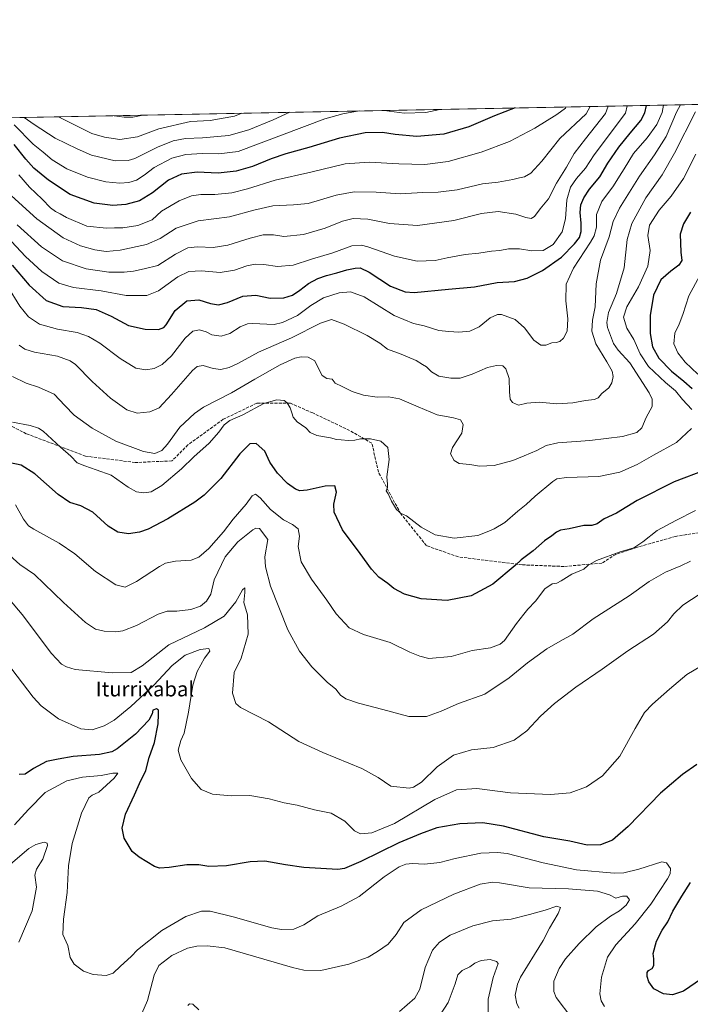
# Model space of a CAD drawing. Units: metres. Extents: x 630754 to 634198, y 4759754 to 4762133.
# Drawn here: x 631422 to 631783, y 4761603 to 4762133 of the extents above; entities that cross this region are included whole.
import ezdxf
from ezdxf.enums import TextEntityAlignment as Align

# ---------------------------------------------------------------- set-up
doc = ezdxf.new("R2010")
doc.units = ezdxf.units.M
doc.header["$MEASUREMENT"] = 0
doc.linetypes.add('DGN Style 3', pattern=[2.307223, 1.648017, -0.659207])
for name, color, linetype, lineweight in [('Arbolado forestal CxS', 92, 'Continuous', 0), ('Comarca CxS', 21, 'Continuous', 0), ('Comunidad Autónoma CxS', 142, 'Continuous', 0), ('Curva de nivel maestra', 30, 'Continuous', 30), ('Curva de nivel normal', 30, 'Continuous', 0), ('Entidad de ámbito territorial CxS', 92, 'Continuous', 0), ('Espacio natural protegido CxS', 121, 'Continuous', 0), ('Municipio CxS', 4, 'Continuous', 0), ('Provincia CxS', 1, 'Continuous', 0), ('Senda', 7, 'DGN Style 3', 0), ('Texto cartográfico', 7, 'Continuous', 0)]:
    doc.layers.add(name, color=color, linetype=linetype, lineweight=lineweight)
doc.styles.add('Style-Arial', font='txt')

# ---------------------------------------------------------------- blocks, each defined once
blk = doc.blocks.new('*U14')
at = {"layer": 'Arbolado forestal CxS', "color": 92, "linetype": 'Continuous', "lineweight": 0}
blk.add_polyline3d([(630753.53, 4762067.27, 907.3047), (632402.0032, 4762099.1001, 944.0056)], dxfattribs=at)

msp = doc.modelspace()

# ---------------------------------------------------------------- linework, layer by layer
at = {"layer": 'Arbolado forestal CxS', "color": 92, "linetype": 'Continuous', "lineweight": 0, "extrusion": (0.001011, 1.95306e-05, 0.999999), "elevation": 1638.31, "flags": 128}
msp.add_lwpolyline([(630752.29, 4762067.24), (631796.8, 4762087.41)], dxfattribs=at)
at = {"layer": 'Comarca CxS', "color": 21, "linetype": 'Continuous', "lineweight": 0, "flags": 128}
msp.add_lwpolyline([(631694.76, 4759771.14), (630797.72, 4759753.82), (630782.26, 4760563.23), (630780.8, 4760639.64), (630771.46, 4761128.8), (630753.53, 4762067.27), (632302.88, 4762097.19), (633962.63, 4762129.23), (634149.9, 4762132.85), (634174.49, 4760877.74), (634195.23, 4759819.43)], close=True, dxfattribs=at)
at = {"layer": 'Comunidad Autónoma CxS', "color": 142, "linetype": 'Continuous', "lineweight": 0, "flags": 128}
msp.add_lwpolyline([(631694.76, 4759771.14), (630797.72, 4759753.82), (630782.26, 4760563.23), (630780.8, 4760639.64), (630771.46, 4761128.8), (630753.53, 4762067.27), (632302.88, 4762097.19), (633962.63, 4762129.23), (634149.9, 4762132.85), (634174.49, 4760877.74), (634195.23, 4759819.43)], close=True, dxfattribs=at)
at = {"layer": 'Curva de nivel maestra', "color": 30, "linetype": 'Continuous', "lineweight": 30, "flags": 128}
for points, elevation in [([(631417.54, 4762000.65), (631426.64, 4761989.84), (631435.86, 4761981.62), (631444.8, 4761978.49), (631454.8, 4761977.97), (631462.68, 4761976.8), (631470.71, 4761973.24), (631480.18, 4761968.19), (631489.14, 4761966.2), (631496.32, 4761966.04), (631499.16, 4761967.05), (631500.39, 4761968.48), (631505.23, 4761976.22), (631511.5, 4761981.4), (631517.94, 4761981.95), (631524.34, 4761980.01), (631528.56, 4761979.38), (631533.37, 4761980.63), (631541.67, 4761983.99), (631548.67, 4761984.49), (631556.34, 4761982.95), (631563.67, 4761983.15), (631568.34, 4761984.6), (631572.42, 4761987.24), (631576.99, 4761990.8), (631582.09, 4761993.55), (631586.67, 4761995.17), (631592.23, 4761996.47), (631597.61, 4761998.16), (631602.08, 4761999.09), (631604.87, 4761999.2), (631609.61, 4761996.94), (631621.08, 4761989.42), (631629.07, 4761986.27), (631633.88, 4761985.88), (631652.27, 4761987.85), (631666.41, 4761989.06), (631678.64, 4761991.29), (631687.83, 4761991.84), (631694.69, 4761993.62), (631702.97, 4761997.73), (631713.11, 4762005.01), (631720.19, 4762012.11), (631722.78, 4762015.66), (631723.68, 4762018.76), (631723.71, 4762023.35), (631723.15, 4762029.06), (631723.53, 4762033.11), (631725.11, 4762037.01), (631728.3, 4762041.58), (631733.73, 4762048.3), (631738.04, 4762055.54), (631743.99, 4762064.17), (631750.18, 4762071.77), (631755.84, 4762078.52), (631758.11, 4762082.74), (631758.9, 4762086.68)], 925), ([(631688.3, 4762085.32), (631677.04, 4762081.17), (631663.25, 4762075.11), (631649.9, 4762071.13), (631635.25, 4762069.93), (631623.63, 4762071.01), (631616.9, 4762072.14), (631607.56, 4762071.88), (631593.67, 4762069), (631577.24, 4762064.06), (631564.86, 4762060.63), (631556.92, 4762057.97), (631546.92, 4762053.82), (631538.12, 4762051.24), (631528.46, 4762050.17), (631517.12, 4762050.68), (631508.67, 4762049.61), (631501.67, 4762046.4), (631493.02, 4762039.67), (631486.07, 4762035.38), (631478.69, 4762033.27), (631471.67, 4762032.77), (631461.67, 4762034.09), (631448.67, 4762038.72), (631437.01, 4762046.44), (631429.24, 4762052.98), (631424.94, 4762057.72), (631418.58, 4762065.58)], 950), ([(631782.57, 4762029.26), (631778.82, 4762023.02), (631777, 4762017.44), (631777.42, 4762007.7), (631778, 4762003.18), (631776.4, 4762000.74), (631772.1, 4761997.37), (631766.66, 4761992.83), (631762.64, 4761984.48), (631760.86, 4761973.54), (631760.98, 4761963.98), (631762.18, 4761956.8), (631765.48, 4761950.62), (631772.32, 4761943.61), (631778.97, 4761938.31), (631783.54, 4761934.21)], 900), ([(631790.91, 4761890.45), (631773.78, 4761884.04), (631753.85, 4761873.91), (631742.76, 4761867.14), (631736.18, 4761864.08), (631732.44, 4761861.45), (631729.58, 4761860.6), (631725.23, 4761860.54), (631717.34, 4761858.79), (631712.7, 4761858), (631710.44, 4761856.94), (631708.03, 4761854.94), (631704.01, 4761852.26), (631698.01, 4761846.86), (631691.4, 4761841.95), (631688.24, 4761838.91), (631676.22, 4761828.97), (631664.48, 4761822.7), (631651.66, 4761820.18), (631637.6, 4761821.1), (631628.62, 4761823.55), (631622.88, 4761826.62), (631619.75, 4761829.38), (631614.88, 4761832.72), (631610.95, 4761836.92), (631604.77, 4761845.5), (631595.3, 4761858.26), (631590.87, 4761867.68), (631590.67, 4761872.05), (631592.06, 4761878.41), (631591.18, 4761881.84), (631586.06, 4761881.73), (631576.27, 4761879.6), (631572.31, 4761879.11), (631569.94, 4761880.12), (631565.75, 4761883.21), (631560.3, 4761888.63), (631556.24, 4761894.58), (631553.5, 4761900.6), (631548.88, 4761904.69), (631545.38, 4761904.44), (631540.02, 4761899.06), (631529.78, 4761885.74), (631520.86, 4761876.83), (631515.9, 4761873.06), (631501.37, 4761864.04), (631490.79, 4761858.59), (631486.03, 4761856.87), (631480.17, 4761856.04), (631474.32, 4761856.91), (631469.25, 4761860.2), (631460.96, 4761867.62), (631454.41, 4761871.08), (631448.53, 4761872.86), (631442.21, 4761877.18), (631429.67, 4761888.4), (631422.26, 4761893.07), (631416.34, 4761894.34)], 900), ([(631786.1, 4761731.89), (631778.39, 4761726.44), (631766.44, 4761716.44), (631749.1, 4761698.37), (631740.6, 4761691.18), (631734.22, 4761688.51), (631726.91, 4761688.42), (631717.71, 4761690.5), (631703.64, 4761692.94), (631681.96, 4761698.61), (631670.81, 4761700.5), (631658.43, 4761699.98), (631646.13, 4761697.68), (631637.37, 4761694.43), (631625.56, 4761689.64), (631605.21, 4761679.62), (631596.39, 4761675.86), (631592.83, 4761675.23), (631574.56, 4761676.45), (631564.54, 4761677.74), (631553.57, 4761679.72), (631545.54, 4761679.42), (631532.95, 4761677.22), (631523.29, 4761676.87), (631518.01, 4761677.81), (631511.51, 4761677.87), (631502.09, 4761676.31), (631496.84, 4761676.09), (631494.19, 4761676.86), (631485.91, 4761681.92), (631482.14, 4761685.07), (631477.74, 4761692.1), (631476.62, 4761697.55), (631478.49, 4761705.16), (631483.42, 4761715.55), (631486.12, 4761721.64), (631489.46, 4761728.6), (631491.26, 4761735.59), (631494.12, 4761743.75), (631496.14, 4761753.68), (631496.32, 4761758.93), (631496.18, 4761761.17), (631495.23, 4761761.9), (631493.3, 4761761.04), (631492.8, 4761759.14), (631491.14, 4761755.66), (631483.86, 4761748.11), (631474.1, 4761740.22), (631471.22, 4761738.73), (631464.56, 4761737.25), (631450.35, 4761736.07), (631442.34, 4761734.68), (631436.01, 4761733.44), (631429.01, 4761729.76), (631424.52, 4761726.68), (631421.22, 4761726.41)], 875), ([(631788.62, 4761616.5), (631778.84, 4761609.88), (631772.94, 4761607.74), (631768.06, 4761608.28), (631762.95, 4761611.14), (631760.24, 4761614.82), (631759.34, 4761617.73), (631759.35, 4761619.8), (631760.08, 4761621.01), (631762.02, 4761622.04), (631762.92, 4761623.64), (631762.85, 4761627.15), (631762.44, 4761630.13), (631764.31, 4761636.68), (631767.45, 4761642.68), (631770.38, 4761647.17), (631773.05, 4761652.79), (631777.98, 4761661.01), (631782.54, 4761668.38)], 875)]:
    msp.add_lwpolyline(points, dxfattribs=dict(at, elevation=elevation))
at = {"layer": 'Curva de nivel normal', "color": 30, "linetype": 'Continuous', "lineweight": 0, "flags": 128}
for points, elevation in [([(631768.05, 4762086.86), (631767.41, 4762082.92), (631764.51, 4762076.43), (631759.31, 4762069.16), (631751.91, 4762060.75), (631746.86, 4762052.6), (631744.34, 4762048.52), (631741.24, 4762043.42), (631734.81, 4762035.03), (631732.04, 4762028.04), (631731.94, 4762021.21), (631730.7, 4762016.42), (631728.87, 4762013.01), (631719.67, 4761999.01), (631715.73, 4761990.46), (631715.44, 4761981.48), (631716.67, 4761971.74), (631716.14, 4761965.13), (631714.34, 4761961.36), (631712.32, 4761959.61), (631710.27, 4761959.05), (631708.02, 4761958.84), (631704.78, 4761957.53), (631702.08, 4761957.57), (631698.31, 4761960.35), (631693.23, 4761966.9), (631688.16, 4761971.5), (631680.92, 4761974.12), (631678.77, 4761974.07), (631674.86, 4761972.33), (631668.8, 4761967.56), (631663.9, 4761965.08), (631657.9, 4761964.58), (631652.51, 4761965.03), (631647.13, 4761965.44), (631639.29, 4761967.94), (631633.44, 4761969.24), (631623.09, 4761973.53), (631607.02, 4761983.56), (631599.63, 4761986.31), (631593.58, 4761985.81), (631585.01, 4761983.12), (631578.34, 4761978.9), (631571.01, 4761973.52), (631563.02, 4761969.73), (631558.55, 4761968.66), (631546.84, 4761969.3), (631544.21, 4761969.14), (631540.22, 4761967.44), (631534.67, 4761963.84), (631530.01, 4761962.47), (631525.03, 4761963.21), (631522.01, 4761964.82), (631518.4, 4761965.81), (631514.82, 4761965.12), (631510.64, 4761961.3), (631503.2, 4761951.89), (631498.15, 4761947.19), (631494, 4761945.04), (631489.4, 4761944.33), (631484.08, 4761945.14), (631475.55, 4761950.46), (631464.77, 4761958.68), (631458.56, 4761962.3), (631452.46, 4761964.49), (631441.93, 4761966.22), (631432.29, 4761968.85), (631426.35, 4761972.9), (631421.61, 4761978.56), (631415.04, 4761989.31)], 920), ([(631728.67, 4762086.1), (631726.53, 4762082.13), (631712.24, 4762068.86), (631702.6, 4762056.62), (631696.73, 4762050.17), (631693.32, 4762048.22), (631690.49, 4762047.76), (631686.97, 4762046.79), (631679.04, 4762045.42), (631670.61, 4762044.43), (631657.03, 4762041.2), (631646.79, 4762040.01), (631638.46, 4762039.85), (631626.41, 4762039.08), (631613.51, 4762039.99), (631601.55, 4762040.16), (631591.94, 4762038.31), (631576.76, 4762033.8), (631568.88, 4762033.09), (631557.86, 4762032.67), (631547.5, 4762030.38), (631534.43, 4762026.79), (631517.61, 4762024.55), (631505.7, 4762020.57), (631497.19, 4762015.12), (631489.85, 4762011.88), (631475.7, 4762008.7), (631468.18, 4762007.97), (631462.01, 4762008.93), (631454.34, 4762011.07), (631445.02, 4762015.49), (631430.71, 4762025.64), (631417.07, 4762037.96)], 940), ([(631748.56, 4762086.48), (631747.57, 4762082.53), (631730.78, 4762060.1), (631726.09, 4762052.87), (631721.24, 4762047.26), (631717.94, 4762042.68), (631716, 4762035.89), (631715.42, 4762025.56), (631713.59, 4762018.61), (631708.64, 4762011.86), (631703.24, 4762008.55), (631697.28, 4762008.4), (631690.53, 4762009.45), (631684.58, 4762009.5), (631679.95, 4762008.66), (631675.58, 4762008.29), (631668.67, 4762007.19), (631661.34, 4762006.35), (631651.67, 4762004.59), (631645.22, 4762003.16), (631635.51, 4762002.86), (631623.28, 4762005.62), (631608.9, 4762010.58), (631605.61, 4762011.39), (631600.4, 4762011.06), (631590.16, 4762007.31), (631578.67, 4762003.86), (631568.67, 4762000.68), (631560.34, 4761999.94), (631553.01, 4762001.07), (631548.34, 4762001.31), (631543.82, 4762000.38), (631537.26, 4761998.06), (631529.49, 4761996.69), (631519.34, 4761997.55), (631512.67, 4761997.26), (631506.67, 4761994.34), (631496.23, 4761986.78), (631489.98, 4761984.33), (631478.89, 4761984.27), (631465.42, 4761986.86), (631450.53, 4761988.66), (631442.58, 4761991.04), (631433.44, 4761997.24), (631424.62, 4762005.3), (631417.2, 4762013.4)], 930), ([(631738.38, 4762086.29), (631736.92, 4762082.33), (631726.09, 4762068.78), (631720.01, 4762060.78), (631715.87, 4762053.46), (631710.45, 4762044.87), (631706.14, 4762036.32), (631701.76, 4762030.93), (631698.65, 4762026.83), (631696.83, 4762025.84), (631694, 4762026.34), (631688.51, 4762028.17), (631679.08, 4762029.5), (631670.11, 4762028.44), (631655.2, 4762024.81), (631635.65, 4762022.03), (631620.59, 4762023.09), (631608.98, 4762025.39), (631601.01, 4762025.76), (631595.34, 4762024.41), (631586.01, 4762020.69), (631574.34, 4762017.19), (631563.7, 4762016.2), (631558.15, 4762016.96), (631552.64, 4762016.98), (631545.62, 4762015.29), (631533.55, 4762011.38), (631525.6, 4762010.2), (631517.34, 4762010.54), (631512.01, 4762009.96), (631505.48, 4762006.59), (631495.88, 4762000.42), (631488.53, 4761998.68), (631482.89, 4761997.52), (631477.73, 4761996.9), (631469.53, 4761997), (631457.36, 4761998.66), (631444.58, 4762002.96), (631433.27, 4762010.56), (631420.17, 4762022.46)], 935), ([(631715.77, 4762085.85), (631715.29, 4762085.28), (631710.73, 4762081.82), (631698.86, 4762074.43), (631685.14, 4762067.34), (631669.86, 4762061.58), (631652.1, 4762056.5), (631639.54, 4762054.96), (631625.64, 4762055.18), (631609.67, 4762056.21), (631596.67, 4762055.18), (631578.34, 4762050.68), (631559.03, 4762046.38), (631544.1, 4762041.74), (631535.7, 4762039.7), (631526.67, 4762038.75), (631519.01, 4762038.68), (631514.01, 4762037.93), (631507.34, 4762035.32), (631497.94, 4762029.67), (631492.87, 4762025.18), (631485.14, 4762022.12), (631477.14, 4762020.76), (631472.59, 4762020.81), (631468.27, 4762020.6), (631457.72, 4762021.72), (631446.75, 4762026.42), (631443.4, 4762028.41), (631440.86, 4762029.55), (631438.08, 4762031.62), (631433.66, 4762036.15), (631426.92, 4762042.7), (631421.1, 4762049.35)], 945), ([(631777.2, 4762087.04), (631775.15, 4762083.07), (631769.43, 4762070.02), (631763.18, 4762060.03), (631755.18, 4762048.58), (631744.47, 4762031.32), (631741.07, 4762024.18), (631738.81, 4762016.01), (631734.16, 4762003.34), (631731.79, 4761990.68), (631731.28, 4761978.34), (631729.81, 4761971.01), (631729.42, 4761965.06), (631731.72, 4761958.27), (631737.6, 4761948.61), (631740.42, 4761943.61), (631740.98, 4761940.73), (631740.35, 4761937.34), (631738.62, 4761934.72), (631734.92, 4761931.5), (631732.94, 4761929.28), (631731.01, 4761928.44), (631726.13, 4761927.85), (631719.34, 4761926.52), (631710.62, 4761926.02), (631701.1, 4761926.94), (631694.59, 4761926.37), (631690.01, 4761925.25), (631686.78, 4761926.69), (631685.55, 4761928.53), (631685.19, 4761932.53), (631685.07, 4761939.74), (631683.26, 4761944.93), (631681.53, 4761946.52), (631678.28, 4761946.75), (631673.34, 4761945.61), (631665.01, 4761942.06), (631658.67, 4761939.93), (631653.67, 4761939.77), (631647.14, 4761941.01), (631643.2, 4761943.23), (631640.47, 4761945.97), (631638.34, 4761947.22), (631635.03, 4761949.34), (631626.84, 4761952.83), (631619.52, 4761955.53), (631615.45, 4761958.62), (631608.6, 4761962.79), (631596.14, 4761969), (631589.43, 4761971.37), (631583.4, 4761969.51), (631567.91, 4761961.6), (631550.01, 4761953.87), (631539.34, 4761948), (631534.23, 4761945.58), (631529.84, 4761944.59), (631525.63, 4761945.04), (631520.34, 4761946.63), (631517.01, 4761946.11), (631514.52, 4761944.01), (631503.35, 4761931.03), (631496.59, 4761923.85), (631491.63, 4761921.69), (631484.82, 4761921.05), (631479.29, 4761922.76), (631470.34, 4761929.01), (631460.56, 4761937.99), (631451.68, 4761947.14), (631448.78, 4761949.13), (631441.95, 4761951.62), (631429.52, 4761953.9), (631424.29, 4761955.48), (631421.24, 4761957.62)], 915), ([(631785.38, 4762083.27), (631774.07, 4762060.9), (631767.36, 4762049.34), (631758.61, 4762036.92), (631751.12, 4762023.1), (631748.6, 4762014.55), (631746.92, 4761999.18), (631742.7, 4761985.48), (631738.55, 4761975.16), (631737.63, 4761969.84), (631737.96, 4761967.08), (631741.08, 4761958.54), (631743.6, 4761954.99), (631750.02, 4761948.09), (631760.36, 4761932.01), (631762.01, 4761928.55), (631762.05, 4761924.62), (631758.76, 4761918.67), (631756.34, 4761913.17), (631753.67, 4761910.57), (631746.01, 4761908.51), (631728.34, 4761906.22), (631711.17, 4761904.99), (631705, 4761903.62), (631699.84, 4761900.81), (631693.01, 4761898.02), (631687.01, 4761895.48), (631677.01, 4761892.87), (631669.01, 4761892.49), (631663.81, 4761893.4), (631658.12, 4761893.98), (631655.48, 4761895.57), (631653.41, 4761899.02), (631654.48, 4761902.49), (631659.46, 4761910.26), (631660.34, 4761914.86), (631658.88, 4761917.44), (631655.13, 4761918.55), (631646.34, 4761920.04), (631636.07, 4761924.49), (631625.91, 4761928.65), (631620.07, 4761929.71), (631614.01, 4761929.69), (631606.67, 4761930.73), (631600.45, 4761932.71), (631595.18, 4761935.35), (631591.44, 4761937.24), (631589.81, 4761939.25), (631586.89, 4761939.68), (631584.31, 4761941.31), (631582.38, 4761945.05), (631580.48, 4761949.15), (631576.74, 4761951.07), (631573, 4761951.34), (631569.56, 4761950.56), (631561.78, 4761946.94), (631548.16, 4761939.31), (631535.47, 4761931.94), (631520.51, 4761924.18), (631515.68, 4761920.82), (631507.66, 4761913.43), (631501.11, 4761904.33), (631498.03, 4761900.86), (631494.38, 4761899.26), (631488.17, 4761900.28), (631473.38, 4761905.85), (631460.58, 4761912.84), (631450.9, 4761919.85), (631445.8, 4761925.13), (631440.16, 4761931.17), (631431.64, 4761934.98), (631425.09, 4761937.09), (631417.75, 4761940.75)], 910), ([(631604.31, 4762083.7), (631595.55, 4762082.18), (631585.84, 4762079.4), (631539.08, 4762061.97), (631528.65, 4762060.54), (631519.9, 4762060.72), (631510.98, 4762060.34), (631503.4, 4762058.25), (631493.95, 4762053.34), (631488.58, 4762049.22), (631484.39, 4762046.51), (631480.28, 4762045.12), (631475.43, 4762044.81), (631467.94, 4762045.6), (631458.01, 4762048.04), (631447.01, 4762052.54), (631439.06, 4762057.39), (631434.23, 4762061.48), (631428.83, 4762065.9), (631418.59, 4762076.17)], 955), ([(631423.93, 4762080.21), (631429.27, 4762076.38), (631440.65, 4762068.98), (631452.45, 4762063.3), (631460.29, 4762059.83), (631473.01, 4762056.77), (631479.95, 4762056.95), (631483.46, 4762058.08), (631495.8, 4762064.15), (631504.13, 4762067.67), (631510.71, 4762068.86), (631519.9, 4762069.21), (631534.2, 4762070.56), (631544.8, 4762073.59), (631557.99, 4762078.87), (631566.99, 4762082.98)], 960), ([(631541.17, 4762082.48), (631537.23, 4762080.97), (631524.01, 4762078.62), (631513.47, 4762078), (631496.37, 4762074.01), (631484.96, 4762069.84), (631475.4, 4762068.4), (631467.13, 4762069.55), (631460.42, 4762071.58), (631449.96, 4762076.78), (631442.44, 4762080.57)], 965), ([(631487.75, 4762081.45), (631482.5, 4762080.42), (631477.72, 4762080.3), (631472.42, 4762081.15)], 970), ([(631647.78, 4762084.54), (631640.07, 4762082.96), (631628.51, 4762082.61), (631617.78, 4762083.96)], 955), ([(631785.56, 4762060.51), (631778.78, 4762047.37), (631772.29, 4762037.77), (631765.71, 4762030.37), (631760.59, 4762022.14), (631759.61, 4762016.71), (631760.87, 4762008.54), (631759.62, 4762000.19), (631754.61, 4761989.01), (631748.34, 4761978.34), (631746.54, 4761972.62), (631748.39, 4761966.83), (631752.17, 4761960.69), (631755.59, 4761952.93), (631760.06, 4761946.11), (631769.12, 4761937.6), (631774.52, 4761933.07), (631778.35, 4761928.35), (631783.26, 4761922.92)], 905), ([(631787.63, 4761995.17), (631781.64, 4761984.1), (631778.46, 4761974.12), (631776.43, 4761968.91), (631774.18, 4761964.14), (631773.71, 4761958.38), (631775.83, 4761953.54), (631779.82, 4761948.49), (631786.52, 4761941.96)], 895), ([(631783.12, 4761912.79), (631775.04, 4761905.13), (631762.71, 4761898.44), (631753.86, 4761893.4), (631744.59, 4761889.16), (631733.33, 4761886.87), (631715.92, 4761886.39), (631710.6, 4761885.59), (631708.52, 4761884.19), (631699.06, 4761876.26), (631694.19, 4761871.74), (631689.67, 4761868.22), (631682.67, 4761862.22), (631677.01, 4761858.68), (631673.98, 4761857.4), (631668.23, 4761855.06), (631655.36, 4761853.76), (631645.14, 4761855.49), (631637.57, 4761859.57), (631629.72, 4761865.72), (631626.5, 4761867.17), (631625.53, 4761868.2), (631624.38, 4761869.18), (631623.32, 4761871), (631621.59, 4761873.58), (631619.81, 4761877.61), (631618.8, 4761879.24), (631619.49, 4761880.93), (631619.61, 4761882.72), (631619.17, 4761886.75), (631620.4, 4761896.05), (631619.76, 4761902.55), (631616.01, 4761905.9), (631610.34, 4761907.13), (631605.01, 4761907.16), (631602.01, 4761906.45), (631598.34, 4761906.31), (631594.6, 4761906.72), (631592.05, 4761906.79), (631588.92, 4761907.63), (631581.5, 4761908.94), (631577.88, 4761910.54), (631575.5, 4761913.1), (631570.99, 4761916.39), (631568.66, 4761918.88), (631568.12, 4761921.1), (631567.09, 4761923.9), (631565.58, 4761926.62), (631563.86, 4761927.78), (631560.01, 4761928.1), (631553.03, 4761926.23), (631541.7, 4761920.19), (631534.64, 4761917.04), (631531.61, 4761914.68), (631528.8, 4761910.75), (631523.48, 4761904.93), (631515.34, 4761897.51), (631508.67, 4761891.04), (631498.01, 4761882.08), (631492.34, 4761878.67), (631488.34, 4761878.03), (631484.49, 4761878.65), (631479.95, 4761881.17), (631470.83, 4761887.58), (631462.66, 4761890.55), (631456.63, 4761892.64), (631452.48, 4761894.27), (631449.03, 4761897.81), (631443.52, 4761902.75), (631434.18, 4761911.3), (631431.75, 4761912.95), (631427.12, 4761914.43), (631417.67, 4761916.2)], 905), ([(631785.34, 4761868.59), (631774.67, 4761863.14), (631764.68, 4761857.83), (631757.04, 4761851.77), (631752.05, 4761848.56), (631744.72, 4761846.37), (631732.1, 4761841.71), (631727.36, 4761839.01), (631725.12, 4761836.96), (631718.67, 4761834.34), (631713.07, 4761830.81), (631710.58, 4761829.52), (631708.07, 4761829.12), (631704.14, 4761826.41), (631699.19, 4761819.8), (631694.98, 4761815.5), (631692.9, 4761812.72), (631688.98, 4761807.68), (631682.45, 4761798.56), (631680.14, 4761796.59), (631675.05, 4761794.71), (631665.17, 4761793.24), (631653.74, 4761789.99), (631641.84, 4761788.9), (631637.01, 4761790.1), (631631.53, 4761792.34), (631621.01, 4761797.53), (631606.56, 4761801.78), (631598.97, 4761805.49), (631591.92, 4761812.96), (631586.82, 4761820.35), (631578.57, 4761831.62), (631573, 4761841.01), (631571.5, 4761849.17), (631572.12, 4761854.84), (631571.52, 4761858.71), (631568.35, 4761861.07), (631563.48, 4761863.49), (631556.54, 4761869.13), (631550.98, 4761875.47), (631548.4, 4761877.46), (631546.62, 4761876.48), (631543.41, 4761872.01), (631536.46, 4761863.89), (631531.23, 4761857.18), (631523.36, 4761848.22), (631518.04, 4761843.47), (631513.81, 4761841.93), (631505.45, 4761841.33), (631500.05, 4761840.15), (631496.75, 4761838.53), (631484.34, 4761830.34), (631478.39, 4761827.39), (631473.23, 4761828.58), (631462.38, 4761835.72), (631451.18, 4761845.18), (631442.87, 4761850.98), (631429.11, 4761858.55), (631426.37, 4761860.39), (631423.55, 4761863.91), (631419.34, 4761871.66)], 895), ([(631782.66, 4761841.25), (631777.38, 4761838.86), (631769.07, 4761835.36), (631760.44, 4761830.37), (631749.54, 4761822.72), (631730.26, 4761810.2), (631719.28, 4761801.93), (631712.44, 4761798.33), (631705.34, 4761794.12), (631694.92, 4761786.66), (631685, 4761778.51), (631671.92, 4761769.66), (631657.67, 4761764.7), (631648.39, 4761760.58), (631640.49, 4761757.72), (631630.94, 4761757.61), (631617.1, 4761761.44), (631603.84, 4761764.85), (631597.18, 4761767.18), (631594.24, 4761769.25), (631591.7, 4761772.37), (631587.12, 4761776.12), (631578.79, 4761784.46), (631572.2, 4761792.79), (631565.82, 4761804.3), (631556.52, 4761827.78), (631553.8, 4761838.25), (631553.52, 4761843.7), (631555.14, 4761853.01), (631550.57, 4761858.97), (631548.62, 4761859.09), (631547.01, 4761858.16), (631539.02, 4761851.73), (631532.2, 4761843.56), (631526.3, 4761831.23), (631524.4, 4761823.6), (631522.19, 4761819.8), (631518.81, 4761817.16), (631513.64, 4761815.34), (631506.05, 4761814.34), (631500.85, 4761814.36), (631496.1, 4761812.74), (631484.4, 4761806.67), (631477.1, 4761803.81), (631473.34, 4761803.24), (631467.01, 4761803.58), (631462.31, 4761804.64), (631456.9, 4761808.34), (631445.13, 4761819.1), (631429.56, 4761834.12), (631421.68, 4761839.6), (631414.3, 4761846.24)], 890), ([(631787.84, 4761823.64), (631778.53, 4761817.6), (631773.69, 4761813.01), (631770.24, 4761808.59), (631762.77, 4761802.06), (631748.88, 4761793.11), (631735.15, 4761783.13), (631720.88, 4761773.47), (631709.34, 4761764.68), (631701.94, 4761757.88), (631694.5, 4761749.94), (631687.67, 4761744.88), (631676.44, 4761741.04), (631664.76, 4761739.76), (631655.01, 4761736.92), (631646.22, 4761730.6), (631637.85, 4761722.3), (631633.6, 4761719.55), (631631.14, 4761719.06), (631621.34, 4761720.22), (631614.55, 4761724.9), (631605.67, 4761729.74), (631584.7, 4761738.38), (631571.8, 4761744.14), (631555.48, 4761754.82), (631540.42, 4761762.55), (631537.89, 4761764.75), (631536.13, 4761770.27), (631537.03, 4761781.34), (631540.7, 4761789.01), (631544.5, 4761802.01), (631544.08, 4761812.34), (631542.28, 4761819.01), (631542.75, 4761824.41), (631542.65, 4761826.94), (631541.43, 4761825.84), (631537.85, 4761819.39), (631531.55, 4761811.62), (631521.04, 4761805.42), (631501.83, 4761796.2), (631487.4, 4761785.01), (631481.49, 4761781.32), (631471.25, 4761781.14), (631451.4, 4761782.92), (631446.66, 4761784.36), (631444.06, 4761785.93), (631438.64, 4761791.52), (631422.97, 4761812.61), (631416.1, 4761820.66)], 885), ([(631796.34, 4761789.62), (631780.67, 4761780.29), (631771.38, 4761772.36), (631762.15, 4761764.29), (631757.89, 4761759.84), (631752.79, 4761751.3), (631744.6, 4761736.34), (631735.29, 4761725.75), (631726.62, 4761719.84), (631717.9, 4761716.62), (631707.21, 4761715.62), (631685.67, 4761716.67), (631667.67, 4761718.93), (631656.67, 4761718.14), (631645.01, 4761712.92), (631623.34, 4761700.12), (631611.01, 4761695.08), (631605.01, 4761694.44), (631601.77, 4761696.19), (631596.59, 4761701.32), (631589.22, 4761705.55), (631580.2, 4761707.45), (631570.99, 4761709.98), (631563.93, 4761711.26), (631555.76, 4761713.42), (631545.35, 4761715.1), (631535.46, 4761714.91), (631525.39, 4761715.84), (631519.2, 4761718.33), (631513.95, 4761724.36), (631508.25, 4761734.27), (631506.79, 4761739.49), (631508.25, 4761744.68), (631510.01, 4761748.68), (631512.44, 4761760.02), (631514.76, 4761774.55), (631517.08, 4761781.98), (631521.1, 4761789.1), (631523.9, 4761792.9), (631523.37, 4761794.38), (631518.68, 4761793.76), (631510.58, 4761790.76), (631503.63, 4761785.22), (631493.79, 4761774.63), (631481.36, 4761763.08), (631472.34, 4761755.65), (631467.11, 4761752.69), (631460.51, 4761750.43), (631454.48, 4761751.03), (631442.36, 4761756.35), (631433.16, 4761763.48), (631428.73, 4761768.14), (631417.4, 4761783.25)], 880), ([(631736.28, 4761601.62), (631734.44, 4761604.56), (631733.83, 4761608.28), (631734.76, 4761617.32), (631737.99, 4761628.08), (631742.35, 4761634.78), (631752.76, 4761646.02), (631761.24, 4761656.7), (631770.25, 4761670.27), (631771.71, 4761672.9), (631771.93, 4761675.93), (631769.66, 4761678.94), (631767.16, 4761679.5), (631754.86, 4761675.53), (631746.65, 4761673.58), (631741.6, 4761673.38), (631721.17, 4761675.15), (631703.23, 4761678.85), (631684.01, 4761683.89), (631678.81, 4761684.53), (631669.67, 4761684.02), (631655.96, 4761681.31), (631647.63, 4761679), (631639.52, 4761678.14), (631633.01, 4761678.48), (631629.46, 4761678.14), (631625.72, 4761676.79), (631617.75, 4761671.4), (631604.19, 4761660.82), (631594.67, 4761655.55), (631581.96, 4761650.3), (631574.43, 4761645.5), (631569.05, 4761643.11), (631562.45, 4761643.02), (631557.24, 4761643.91), (631536.45, 4761649.78), (631524.08, 4761652.81), (631519.37, 4761652.94), (631511.01, 4761649.97), (631498.01, 4761642.38), (631485.01, 4761632.11), (631481.49, 4761628.41), (631475.84, 4761623.32), (631471.89, 4761619.49), (631468.16, 4761618.21), (631461.15, 4761618.76), (631455.98, 4761620.56), (631450.96, 4761624.39), (631448.78, 4761627.9), (631447.38, 4761634.32), (631444.86, 4761640.36), (631445.06, 4761648.49), (631447.14, 4761663.01), (631447.86, 4761677.28), (631449.75, 4761689.22), (631454.83, 4761705.68), (631458.74, 4761713.92), (631460.5, 4761715.4), (631464.07, 4761716.94), (631472.43, 4761724.41), (631474.31, 4761727.21), (631471.75, 4761727.16), (631465.34, 4761725.97), (631455.34, 4761725.01), (631447.01, 4761723.01), (631435.34, 4761716.83), (631426.34, 4761707.69), (631418.67, 4761699.37)], 870), ([(631421.17, 4761636.17), (631428.24, 4761652.99), (631430.54, 4761665.84), (631429.66, 4761672.34), (631430.56, 4761675.51), (631434.08, 4761680.81), (631436.44, 4761688.28), (631436.42, 4761689.53), (631434.7, 4761690.05), (631430.18, 4761688.73), (631426.54, 4761686.57), (631412.85, 4761674.87)], 865), ([(631718.72, 4761595.31), (631710.32, 4761606.32), (631709.08, 4761609.6), (631709.12, 4761615.12), (631711.84, 4761622.03), (631715.29, 4761627.12), (631722.64, 4761635.51), (631731.89, 4761644.37), (631739.64, 4761650.1), (631744.34, 4761652.97), (631748.02, 4761656.19), (631749.71, 4761658.96), (631748.35, 4761660.96), (631746.01, 4761660.95), (631742.51, 4761659.83), (631739.01, 4761661.75), (631732.51, 4761663.6), (631717.01, 4761664.96), (631695.69, 4761665.47), (631679.74, 4761668.18), (631676.09, 4761668.46), (631669.36, 4761667.36), (631655.2, 4761662.01), (631637.6, 4761653.63), (631628.24, 4761646.84), (631624.18, 4761640.35), (631619.89, 4761635.18), (631614.19, 4761631.22), (631609.12, 4761628.1), (631598.63, 4761624.35), (631583.58, 4761620.95), (631574.53, 4761621.18), (631568.34, 4761622.56), (631532.01, 4761633.13), (631522.44, 4761634.24), (631516.97, 4761634.01), (631511.84, 4761632.9), (631503.41, 4761629.09), (631496.44, 4761623.68), (631493.86, 4761618.39), (631490.32, 4761604.86), (631487.21, 4761597.72)], 865), ([(631690.39, 4761600.63), (631689.06, 4761602.92), (631688.3, 4761607.57), (631689.47, 4761613.53), (631691.05, 4761617.25), (631698.67, 4761629.57), (631703.23, 4761637.01), (631706.68, 4761643.68), (631711.36, 4761651.68), (631712.62, 4761654.87), (631710.58, 4761655.48), (631704.32, 4761653.38), (631696.04, 4761651.11), (631686.17, 4761648.63), (631675.99, 4761647.72), (631665.5, 4761645.05), (631653.18, 4761639.91), (631647.53, 4761636.24), (631643.67, 4761631.92), (631639.81, 4761622.47), (631636.94, 4761610.86), (631634.22, 4761605.99), (631626.06, 4761598.92)], 860), ([(631673.65, 4761596.32), (631673.69, 4761605.55), (631676.36, 4761617.08), (631679.03, 4761624.66), (631678.2, 4761625.8), (631674.81, 4761626.82), (631669.99, 4761626.34), (631666.58, 4761624.96), (631663.82, 4761622.98), (631659.74, 4761621), (631657.35, 4761618.68), (631655.98, 4761613.74), (631652.1, 4761603.62), (631645.6, 4761593.41)], 855), ([(631518.01, 4761599.83), (631514.67, 4761602.75), (631512.95, 4761603.06), (631512.1, 4761602.12)], 860)]:
    msp.add_lwpolyline(points, dxfattribs=dict(at, elevation=elevation))
at = {"layer": 'Entidad de ámbito territorial CxS', "color": 92, "linetype": 'Continuous', "lineweight": 0, "flags": 128}
msp.add_lwpolyline([(630780.8, 4760639.64), (630771.46, 4761128.8), (630753.53, 4762067.27), (632302.88, 4762097.19), (633962.63, 4762129.23)], dxfattribs=at)
at = {"layer": 'Espacio natural protegido CxS', "color": 121, "linetype": 'Continuous', "lineweight": 0, "flags": 128}
msp.add_lwpolyline([(630771.46, 4761128.8), (630753.53, 4762067.27), (632302.88, 4762097.19)], dxfattribs=at)
at = {"layer": 'Municipio CxS', "color": 4, "linetype": 'Continuous', "lineweight": 0, "flags": 128}
msp.add_lwpolyline([(634195.23, 4759819.43), (631694.76, 4759771.14), (630797.72, 4759753.82), (630782.26, 4760563.23), (630780.8, 4760639.64), (630771.46, 4761128.8), (630753.53, 4762067.27), (632302.88, 4762097.19), (633962.63, 4762129.23)], dxfattribs=at)
at = {"layer": 'Provincia CxS', "color": 1, "linetype": 'Continuous', "lineweight": 0, "flags": 128}
msp.add_lwpolyline([(631694.76, 4759771.14), (630797.72, 4759753.82), (630782.26, 4760563.23), (630780.8, 4760639.64), (630771.46, 4761128.8), (630753.53, 4762067.27), (632302.88, 4762097.19), (633962.63, 4762129.23), (634149.9, 4762132.85), (634174.49, 4760877.74), (634195.23, 4759819.43)], close=True, dxfattribs=at)
at = {"layer": 'Senda', "color": 7, "linetype": 'DGN Style 3', "lineweight": 0}
msp.add_polyline3d([(631796.51, 4761858.14, 910.69), (631774.52, 4761854.65, 913.9), (631753.57, 4761848.69, 911.18), (631742.47, 4761844.99, 901.11), (631734.87, 4761840.26, 896.83), (631714.5, 4761838.46, 899.75), (631692.11, 4761839.32, 922.1), (631657.66, 4761843.63, 921.32), (631640.44, 4761849.65, 922.08), (631626.66, 4761866.88, 905.88), (631614.6, 4761889.27, 926.87), (631611.15, 4761904.77, 915.23), (631599.1, 4761911.66, 928.19), (631579.29, 4761921.14, 915.11), (631567.23, 4761926.31, 907.21), (631549.14, 4761926.31, 910), (631531.06, 4761917.69, 933.13), (631512.11, 4761903.91, 918.99), (631503.5, 4761895.3, 932.62), (631483.69, 4761894.44, 915.8), (631456.99, 4761897.88, 927.55), (631425.12, 4761909.94, 917.06), (631393.26, 4761926.31, 919.34)], dxfattribs=at)

# ---------------------------------------------------------------- block references
at = {"layer": 'Arbolado forestal CxS', "color": 92, "linetype": 'Continuous', "lineweight": 0}
msp.add_blockref('*U14', (0, 0), dxfattribs=at)

# ---------------------------------------------------------------- texts
at = {"layer": 'Texto cartográfico', "color": 7, "linetype": 'Continuous', "lineweight": 0, "style": 'Style-Arial'}
msp.add_text('Iturrixabal', height=8, dxfattribs=at).set_placement((631488.96, 4761772.5), align=Align.MIDDLE_CENTER)

doc.saveas('drawing.dxf')
